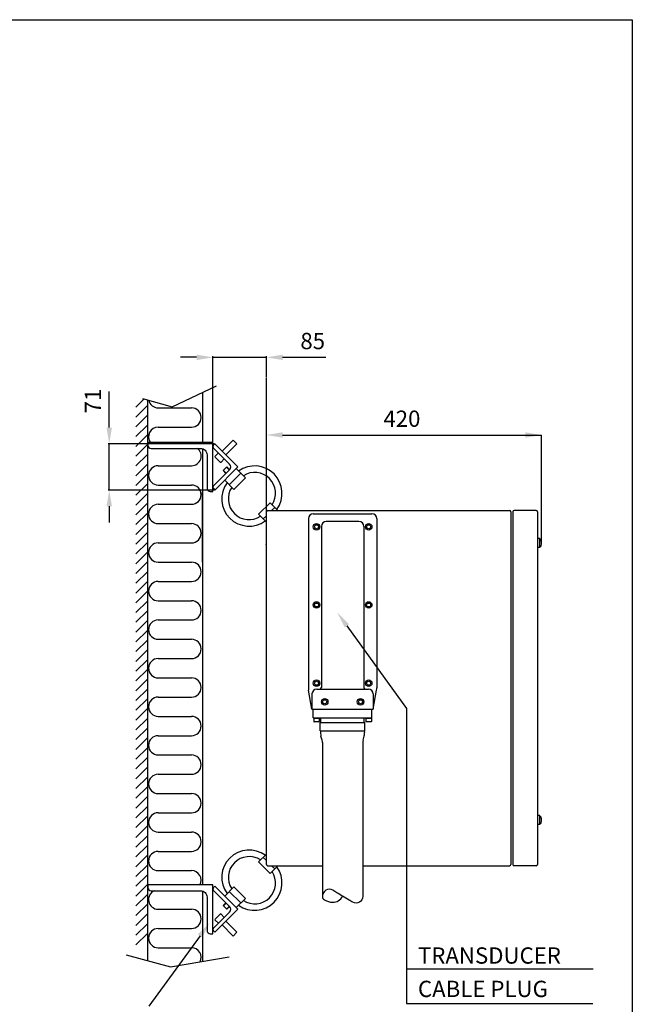
# Model space of a CAD drawing. Units: millimetres. Extents: x 0 to 1880, y 0 to 2830.
# Drawn here: x 940 to 1880, y 1319 to 2830 of the extents above; entities that cross this region are included whole.
import ezdxf
from ezdxf.enums import TextEntityAlignment as Align

# ---------------------------------------------------------------- set-up
doc = ezdxf.new("R2010")
doc.units = ezdxf.units.MM
doc.header["$LTSCALE"] = 10
for name, color, linetype in [('L1', 1, 'Continuous'), ('L10', 7, 'Continuous'), ('L12', 2, 'Continuous'), ('L13', 3, 'Continuous'), ('L17', 7, 'Continuous'), ('RAHM5', 7, 'Continuous')]:
    doc.layers.add(name, color=color, linetype=linetype)
doc.styles.add('SIMPLEX', font='SIMPLEX.SHX')
doc.styles.get("Standard").update_dxf_attribs({"font": 'simplex.shx'})

# ---------------------------------------------------------------- blocks, each defined once
blk = doc.blocks.new('GEN_A4')
at = {"layer": 'RAHM5'}
blk.add_lwpolyline([(0, 0), (0, 283), (188, 283), (188, 0)], close=True, dxfattribs=at)
at = {"layer": 'RAHM5', "width": 0.8, "flags": 1}
for tag, p in [('RU', (188, 283)), ('MAX', (188, 283)), ('INSERT', (188, 0))]:
    blk.add_attdef(tag, p, '', height=3, dxfattribs=at)

msp = doc.modelspace()

# ---------------------------------------------------------------- linework, layer by layer
for p, q in [((1390.5, 2072), (1480.5, 2072)), ((1383, 2064.5), (1383, 1804.9)), ((1460.5, 2060), (1410.5, 2060)), ((1488, 2064.5), (1488, 1804.9)), ((1403, 2052.5), (1403, 1805.5)), ((1468, 2052.5), (1468, 1805.5)), ((1388.5, 1772), (1383.3, 1801.4)), ((1396, 1803), (1475, 1803)), ((1482.5, 1772), (1487.7, 1801.4)), ((1388.5, 1795.5), (1388.5, 1772)), ((1482.5, 1795.5), (1482.5, 1772)), ((1388.5, 1772), (1482.5, 1772))]:
    msp.add_line(p, q)
for centre, radius in [((1395.5, 2052), 5), ((1395.5, 2052), 3), ((1475.5, 2052), 5), ((1475.5, 2052), 3), ((1395.5, 1932), 5), ((1395.5, 1932), 3), ((1475.5, 1932), 5), ((1475.5, 1932), 3), ((1395.5, 1812), 5), ((1395.5, 1812), 3), ((1475.5, 1812), 5), ((1475.5, 1812), 3), ((1408, 1783.5), 5), ((1408, 1783.5), 3), ((1463, 1783.5), 5), ((1463, 1783.5), 3)]:
    msp.add_circle(centre, radius)
for centre, radius, start, end in [((1390.5, 2064.5), 7.5, 90, 180), ((1480.5, 2064.5), 7.5, 0, 90), ((1410.5, 2052.5), 7.5, 90, 180), ((1460.5, 2052.5), 7.5, 0, 90), ((1403, 1804.9), 20, 180, 190), ((1396, 1795.5), 7.5, 90, 180), ((1400.5, 1805.5), 2.5, 270, 0), ((1470.5, 1805.5), 2.5, 180, 270), ((1475, 1795.5), 7.5, 0, 90), ((1468, 1804.9), 20, 350, 0)]:
    msp.add_arc(centre, radius, start, end)
at = {"layer": 'L1'}
for p, q in [((1173.8, 2236), (1241.8, 2268.5)), ((1131.1, 2248.1), (1118.3, 2235.4)), ((1136, 2238), (1118.3, 2220.4)), ((1128.4, 2248.9), (1173.8, 2236)), ((1136, 2223), (1118.3, 2205.4)), ((1152.5, 2234.4), (1203.7, 2234.4)), ((1136, 2208), (1118.3, 2190.4)), ((1136, 2193), (1118.3, 2175.4)), ((1152.5, 2204.8), (1203.7, 2204.8)), ((1136, 2178), (1118.3, 2160.4)), ((1136, 2163), (1118.3, 2145.4)), ((1136, 2148), (1118.3, 2130.4)), ((1152.5, 2145.6), (1203.7, 2145.6)), ((1136, 2133), (1118.3, 2115.4)), ((1136, 2118), (1118.3, 2100.4)), ((1152.5, 2116), (1203.7, 2116)), ((1136, 2103), (1118.3, 2085.4)), ((1136, 2088), (1118.3, 2070.4)), ((1152.5, 2086.5), (1203.7, 2086.5)), ((1136, 2073), (1118.3, 2055.4)), ((1136, 2058), (1118.3, 2040.4)), ((1152.5, 2056.9), (1203.7, 2056.9)), ((1136, 2043), (1118.3, 2025.4)), ((1136, 2028), (1118.3, 2010.4)), ((1152.5, 2027.3), (1203.7, 2027.3)), ((1136, 2013), (1118.3, 1995.4)), ((1136, 1998), (1118.3, 1980.4)), ((1152.5, 1997.7), (1203.7, 1997.7)), ((1136, 1983), (1118.3, 1965.4)), ((1136, 1968), (1118.3, 1950.4)), ((1152.5, 1968.1), (1203.7, 1968.1)), ((1136, 1953), (1118.3, 1935.4)), ((1136, 1938), (1118.3, 1920.4)), ((1152.5, 1938.6), (1203.7, 1938.6)), ((1136, 1923), (1118.3, 1905.4)), ((1136, 1908), (1118.3, 1890.4)), ((1152.5, 1909), (1203.7, 1909)), ((1136, 1893), (1118.3, 1875.4)), ((1136, 1878), (1118.3, 1860.4)), ((1152.5, 1879.4), (1203.7, 1879.4)), ((1136, 1863), (1118.3, 1845.4)), ((1136, 1848), (1118.3, 1830.4)), ((1152.5, 1849.8), (1203.7, 1849.8)), ((1136, 1833), (1118.3, 1815.4)), ((1136, 1818), (1118.3, 1800.4)), ((1152.5, 1820.2), (1203.7, 1820.2)), ((1136, 1803), (1118.3, 1785.4)), ((1136, 1788), (1118.3, 1770.4)), ((1152.5, 1790.6), (1203.7, 1790.6)), ((1136, 1773), (1118.3, 1755.4)), ((1136, 1758), (1118.3, 1740.4)), ((1152.5, 1761.1), (1203.7, 1761.1)), ((1136, 1743), (1118.3, 1725.4)), ((1136, 1728), (1118.3, 1710.4)), ((1152.5, 1731.5), (1203.7, 1731.5)), ((1136, 1713), (1118.3, 1695.4)), ((1136, 1698), (1118.3, 1680.4)), ((1152.5, 1701.9), (1203.7, 1701.9)), ((1136, 1683), (1118.3, 1665.4)), ((1136, 1668), (1118.3, 1650.4)), ((1152.5, 1672.3), (1203.7, 1672.3)), ((1136, 1653), (1118.3, 1635.4)), ((1136, 1638), (1118.3, 1620.4)), ((1152.5, 1642.7), (1203.7, 1642.7)), ((1136, 1623), (1118.3, 1605.4)), ((1136, 1608), (1118.3, 1590.4)), ((1152.5, 1613.2), (1203.7, 1613.2)), ((1136, 1593), (1118.3, 1575.4)), ((1136, 1578), (1118.3, 1560.4)), ((1152.5, 1583.6), (1203.7, 1583.6)), ((1136, 1563), (1118.3, 1545.4)), ((1136, 1548), (1118.3, 1530.4)), ((1152.5, 1554), (1203.7, 1554)), ((1136, 1533), (1118.3, 1515.4)), ((1136, 1518), (1118.3, 1500.4)), ((1152.5, 1524.4), (1203.7, 1524.4)), ((1136, 1503), (1118.3, 1485.4)), ((1136, 1488), (1118.3, 1470.4)), ((1136, 1473), (1118.3, 1455.4)), ((1136, 1458), (1118.3, 1440.4)), ((1152.5, 1465.2), (1203.7, 1465.2)), ((1136, 1443), (1118.3, 1425.4)), ((1152.5, 1435.7), (1203.7, 1435.7)), ((1136, 1428), (1118.3, 1410.4)), ((1152.5, 1406.1), (1203.7, 1406.1)), ((1103.5, 1395.1), (1171.5, 1377)), ((1171.5, 1377), (1261.5, 1392.1))]:
    msp.add_line(p, q, dxfattribs=at)
at = {"layer": 'L1', "color": 7}
for points in [[(1236.5, 2181.3), (1136.5, 2181.3), (1136.5, 2177.3, 0.414214), (1141.5, 2172.3), (1217.5, 2172.3, -0.414214), (1227.5, 2162.3), (1227.5, 2111.3, 0.414214), (1232.5, 2106.3), (1236.5, 2106.3)], [(1236.5, 1502.6), (1136.5, 1502.6), (1136.5, 1498.6, 0.414214), (1141.5, 1493.6), (1217.5, 1493.6, -0.414214), (1227.5, 1483.6), (1227.5, 1432.6, 0.414214), (1232.5, 1427.6), (1236.5, 1427.6)]]:
    msp.add_lwpolyline(points, format="xyb", close=True, dxfattribs=at)
at = {"layer": 'L1'}
for centre, start, end in [((1152.5, 2249.2), 191.7011, 270), ((1203.7, 2219.6), 270, 90), ((1152.5, 2190), 90, 216.0577), ((1203.7, 2160.4), 270, 53.4099), ((1152.5, 2130.8), 90, 270), ((1203.7, 2101.3), 270, 90), ((1152.5, 2071.7), 90, 270), ((1203.7, 2042.1), 270, 90), ((1152.5, 2012.5), 90, 270), ((1203.7, 1982.9), 270, 90), ((1152.5, 1953.3), 90, 270), ((1203.7, 1923.8), 270, 90), ((1152.5, 1894.2), 90, 270), ((1203.7, 1864.6), 270, 90), ((1152.5, 1835), 90, 270), ((1203.7, 1805.4), 270, 90), ((1152.5, 1775.9), 90, 270), ((1203.7, 1746.3), 270, 90), ((1152.5, 1716.7), 90, 270), ((1203.7, 1687.1), 270, 90), ((1152.5, 1657.5), 90, 270), ((1203.7, 1627.9), 270, 90), ((1152.5, 1598.4), 90, 270), ((1203.7, 1568.8), 270, 90), ((1152.5, 1539.2), 90, 270), ((1203.7, 1509.6), 331.7654, 90), ((1152.5, 1480), 113.3012, 270), ((1203.7, 1450.5), 270, 90), ((1152.5, 1420.9), 90, 270), ((1203.7, 1391.3), 333.0221, 90)]:
    msp.add_arc(centre, 14.8, start, end, dxfattribs=at)
at = {"layer": 'L10'}
for p, q in [((1220.7, 2258.5), (1220.7, 2181.3)), ((1136, 2246.7), (1136, 1386.4)), ((1220.7, 2171.8), (1220.7, 1502.6)), ((1220.7, 1997.5), (1220.7, 2106.3)), ((1318.5, 1534), (1318.5, 2075)), ((1320.5, 2077), (1691.5, 2077)), ((1693.5, 2075), (1693.5, 1534)), ((1696.5, 2075), (1696.5, 1534)), ((1732.5, 2077), (1698.5, 2077)), ((1734.5, 2075), (1734.5, 1534)), ((1738, 2020), (1738, 2034)), ((1390.5, 1759), (1390.5, 1772)), ((1480.5, 1759), (1480.5, 1772)), ((1390.5, 1759), (1480.5, 1759)), ((1391, 1759), (1391, 1757.6)), ((1400, 1757.6), (1391, 1757.6)), ((1391.3, 1757.6), (1391.3, 1753.1)), ((1399.2, 1752.6), (1391.8, 1752.6)), ((1399.7, 1757.6), (1399.7, 1753.1)), ((1400, 1759), (1400, 1757.6)), ((1402.2, 1751.7), (1402.2, 1759)), ((1468.7, 1751.7), (1468.7, 1759)), ((1471, 1759), (1471, 1757.6)), ((1480, 1757.6), (1471, 1757.6)), ((1471.3, 1757.6), (1471.3, 1753.1)), ((1479.2, 1752.6), (1471.8, 1752.6)), ((1479.7, 1757.6), (1479.7, 1753.1)), ((1480, 1759), (1480, 1757.6)), ((1401.2, 1751.7), (1469.4, 1751.7)), ((1401.2, 1739.1), (1401.2, 1751.7)), ((1401.2, 1739.1), (1469.4, 1739.1)), ((1402.2, 1739.1), (1401.8, 1736.2)), ((1468.8, 1739.1), (1469.2, 1736.2)), ((1469.4, 1739.1), (1469.4, 1751.7)), ((1404, 1724.4), (1402.2, 1731)), ((1466.9, 1724.4), (1468.7, 1731)), ((1404.5, 1720.9), (1404.5, 1485.1)), ((1466.5, 1720.9), (1466.5, 1485.1)), ((1738, 1595), (1738, 1609)), ((1320.5, 1532), (1404.5, 1532)), ((1466.5, 1532), (1691.5, 1532)), ((1732.5, 1532), (1698.5, 1532)), ((1220.7, 1493.1), (1220.7, 1385.2))]:
    msp.add_line(p, q, dxfattribs=at)
msp.add_lwpolyline([(1466.5, 1485.1, -0.263278), (1461.3, 1475.9, -0.273688), (1451.1, 1475.9, -0.002128), (1445.4, 1479.2, -0.001216), (1435.5, 1485.1, -0.002865), (1426.6, 1490.5, 0.004024), (1420.3, 1494.4, 0.272805), (1409.8, 1494.4, 0.266496), (1404.5, 1485.1, 0.266496), (1407.7, 1479.5, 0.126852), (1420.3, 1475.9, 0.14347), (1428.9, 1478.2, 0.133033), (1435.5, 1485.1)], format="xyb", dxfattribs=at)
for centre, radius, start, end in [((1320.5, 2075), 2, 90, 180), ((1691.5, 2075), 2, 0, 90), ((1698.5, 2075), 2, 90, 180), ((1732.5, 2075), 2, 0, 90), ((1317.5, 2025.7), 1, 315, 0), ((1737.2, 2030), 3, 10.1642, 75.1909), ((1720.5, 2027), 20, 349.8358, 10.1642), ((1737.2, 2024), 3, 284.8091, 349.8358), ((1391.8, 1753.1), 0.5, 180, 270), ((1399.2, 1753.1), 0.5, 270, 0), ((1471.8, 1753.1), 0.5, 180, 270), ((1479.2, 1753.1), 0.5, 270, 0), ((1411.7, 1734.9), 10, 172.5836, 180.3412), ((1416.7, 1734.9), 15, 180.3412, 195), ((1391, 1720.9), 13.5, 0, 15), ((1480, 1720.9), 13.5, 165, 180), ((1454.2, 1734.9), 15, 345, 359.6588), ((1459.2, 1734.9), 10, 359.6588, 7.4164), ((1737.2, 1605), 3, 10.1642, 75.1909), ((1720.5, 1602), 20, 349.8358, 10.1642), ((1737.2, 1599), 3, 284.8091, 349.8358), ((1320.5, 1534), 2, 180, 270), ((1691.5, 1534), 2, 270, 0), ((1698.5, 1534), 2, 180, 270), ((1732.5, 1534), 2, 270, 0)]:
    msp.add_arc(centre, radius, start, end, dxfattribs=at)
at = {"layer": 'L12'}
for p, q in [((1211.5, 2312), (1186.5, 2312)), ((1236.5, 2181.9), (1236.5, 2313.8)), ((1236.5, 2312), (1318.5, 2312)), ((1318.5, 2280.8), (1318.5, 2313.8)), ((1343.5, 2312), (1368.5, 2312)), ((1368.5, 2312), (1409.9, 2312)), ((1318.5, 2195.2), (1318.5, 2280.2)), ((1077.4, 2229.1), (1077.4, 2259.8)), ((1077.4, 2204.1), (1077.4, 2229.1)), ((1318.5, 2075.6), (1318.5, 2194.6)), ((1343.5, 2192.8), (1740.5, 2192.8)), ((1740.5, 2030.6), (1740.5, 2192.8)), ((1238.9, 2179.1), (1075.6, 2179.1)), ((1077.4, 2108.4), (1077.4, 2179.1)), ((1238.9, 2108.4), (1075.6, 2108.4)), ((1077.4, 2083.4), (1077.4, 2058.4)), ((1441.9, 1900.2), (1533.7, 1773)), ((1533.7, 1773), (1533.7, 1320.7)), ((1216.8, 1424.2), (1138.2, 1316.5)), ((1533.7, 1374), (1820, 1374)), ((1533.7, 1320.7), (1819.5, 1320.7))]:
    msp.add_line(p, q, dxfattribs=at)
for points in [[(1211.5, 2316.1), (1211.5, 2307.8), (1236.5, 2312)], [(1343.5, 2316.1), (1343.5, 2307.8), (1318.5, 2312)], [(1073.3, 2204.1), (1081.6, 2204.1), (1077.4, 2179.1)], [(1343.5, 2197), (1343.5, 2188.6), (1318.5, 2192.8)], [(1715.7, 2197), (1715.7, 2188.6), (1740.7, 2192.8)], [(1073.3, 2083.4), (1081.6, 2083.4), (1077.4, 2108.4)], [(1445.3, 1902.6), (1438.6, 1897.7), (1427.3, 1920.4)], [(1213.4, 1426.7), (1220.2, 1421.8), (1231.5, 1444.4)]]:
    msp.add_solid(points, dxfattribs=at)
at = {"layer": 'L13', "color": 3}
for p, q in [((1237.4, 2177), (1239.5, 2179.1)), ((1239.5, 2179.1), (1274.8, 2143.8)), ((1250.8, 2167.8), (1267.8, 2184.8)), ((1256.4, 2162.2), (1273.4, 2179.1)), ((1273.4, 2179.1), (1267.8, 2184.8)), ((1262.1, 2148), (1237.4, 2172.8)), ((1239.8, 2160.4), (1244.8, 2165.4)), ((1247.6, 2151.2), (1239.8, 2159)), ((1249, 2151.2), (1254, 2156.2)), ((1262.1, 2139.6), (1237.4, 2114.8)), ((1239.5, 2108.4), (1274.8, 2143.8)), ((1237.4, 2110.6), (1239.5, 2108.4)), ((1237.4, 1498.4), (1239.5, 1500.5)), ((1239.5, 1500.5), (1274.8, 1465.1)), ((1262.1, 1469.4), (1237.4, 1494.1)), ((1262.1, 1460.9), (1237.4, 1436.1)), ((1239.5, 1429.8), (1274.8, 1465.1)), ((1247.6, 1457.7), (1239.8, 1449.9)), ((1249, 1457.7), (1254, 1452.7)), ((1239.8, 1448.5), (1244.8, 1443.6)), ((1250.8, 1441.1), (1267.8, 1424.1)), ((1256.4, 1446.7), (1273.4, 1429.8)), ((1237.4, 1431.9), (1239.5, 1429.8)), ((1273.4, 1429.8), (1267.8, 1424.1))]:
    msp.add_line(p, q, dxfattribs=at)
at = {"layer": 'L13'}
for p, q in [((1252.2, 2138.2), (1257.9, 2143.8)), ((1252.2, 2138.2), (1256.5, 2133.9)), ((1252.7, 2138.6), (1256.9, 2134.3)), ((1257.5, 2143.4), (1261.7, 2139.1)), ((1257.9, 2143.8), (1262.1, 2139.6)), ((1261.6, 2116.4), (1279.3, 2134.1)), ((1272.2, 2141.2), (1286.4, 2127)), ((1254.6, 2123.5), (1268.7, 2109.4)), ((1268.7, 2109.4), (1286.5, 2127.2)), ((1306.6, 2071.2), (1324.3, 2088.9)), ((1324.3, 2088.9), (1336.2, 2077)), ((1306.6, 2071.2), (1318.5, 2059.3)), ((1326.5, 2077), (1331.3, 2081.8)), ((1313.6, 2064.1), (1318.5, 2069)), ((1306.6, 1537.7), (1318.5, 1549.6)), ((1313.6, 1544.8), (1318.5, 1540)), ((1306.6, 1537.7), (1324.3, 1520)), ((1324.3, 1520), (1336.2, 1532)), ((1326.5, 1532), (1331.3, 1527.1)), ((1254.6, 1485.4), (1268.7, 1499.5)), ((1268.7, 1499.5), (1286.5, 1481.7)), ((1261.6, 1492.5), (1279.3, 1474.8)), ((1272.2, 1467.7), (1286.4, 1481.9)), ((1252.2, 1470.7), (1256.5, 1475)), ((1252.2, 1470.7), (1257.9, 1465.1)), ((1252.7, 1470.3), (1256.9, 1474.6)), ((1257.5, 1465.5), (1261.7, 1469.8)), ((1257.9, 1465.1), (1262.1, 1469.3))]:
    msp.add_line(p, q, dxfattribs=at)
at = {"layer": 'L13', "color": 3}
for centre, radius, start, end in [((1239.5, 2174.9), 3, 135, 225), ((1240.5, 2159.7), 1, 135, 225), ((1248.3, 2151.9), 1, 225, 315), ((1257.9, 2143.8), 6, 315, 45), ((1239.5, 2112.7), 3, 135, 225), ((1239.5, 1496.2), 3, 135, 225), ((1257.9, 1465.1), 6, 315, 45), ((1248.3, 1457), 1, 45, 135), ((1239.5, 1434), 3, 135, 225), ((1240.5, 1449.2), 1, 135, 225)]:
    msp.add_arc(centre, radius, start, end, dxfattribs=at)
at = {"layer": 'L13'}
for centre, radius, start, end in [((1300.6, 2103.4), 42, 323.8315, 125.8755), ((1300.6, 2103.4), 32, 326.6251, 122.9868), ((1292.1, 2094.9), 42, 143.9745, 306.0255), ((1292.1, 2094.9), 32, 146.8145, 303.1855), ((1292.1, 1514), 42, 53.9745, 216.0255), ((1292.1, 1514), 32, 56.8145, 213.1855), ((1300.6, 1505.5), 42, 234.1245, 36.1685), ((1300.6, 1505.5), 32, 237.0132, 33.3749)]:
    msp.add_arc(centre, radius, start, end, dxfattribs=at)
at = {"layer": 'L17'}
for p, q in [((1738, 2034), (1734.5, 2034)), ((1738, 2020), (1734.5, 2020)), ((1738, 1609), (1734.5, 1609)), ((1738, 1595), (1734.5, 1595))]:
    msp.add_line(p, q, dxfattribs=at)

# ---------------------------------------------------------------- block references
at = {"lineweight": 0, "xscale": 10, "yscale": 10, "zscale": 10}
msp.add_blockref('GEN_A4', (0, 0), dxfattribs=at)

# ---------------------------------------------------------------- texts
at = {"layer": 'L12', "style": 'SIMPLEX'}
for s, p in [('85', (1389.6, 2337)), ('420', (1526.5, 2217.8))]:
    msp.add_text(s, height=25, dxfattribs=at).set_placement(p, align=Align.MIDDLE_CENTER)
msp.add_text('71', height=25, rotation=90, dxfattribs=at).set_placement((1052.4, 2244.9), align=Align.MIDDLE_CENTER)
for s, p in [('TRANSDUCER ', (1551.1, 1381.7)), ('CABLE PLUG', (1551.1, 1330.5))]:
    msp.add_text(s, height=25, dxfattribs=at).set_placement(p)

doc.saveas('drawing.dxf')
